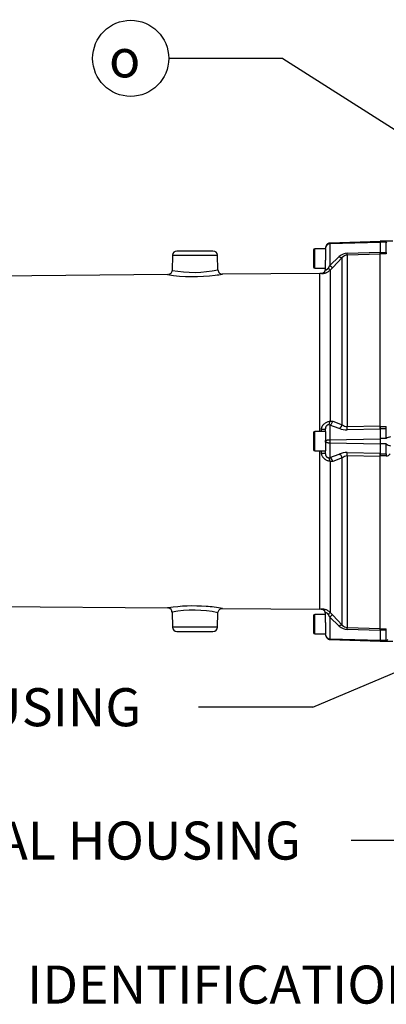
# Paper-space layout 'Sheet1' of a CAD drawing. Units: millimetres. Extents: x 0 to 4752, y 0 to 3360.
# Drawn here: x 612 to 858, y 2242 to 2905 of the extents above; entities that cross this region are included whole.
import ezdxf
from ezdxf.enums import TextEntityAlignment as Align

# ---------------------------------------------------------------- set-up
doc = ezdxf.new("R2010")
doc.units = ezdxf.units.MM
doc.header["$LTSCALE"] = 8
for name, color, linetype in [('Default', 7, 'Continuous'), ('tangent', 7, 'Continuous'), ('TSH-1', 7, 'Continuous'), ('visible', 7, 'Continuous')]:
    doc.layers.add(name, color=color, linetype=linetype)
doc.styles.add('GDT', font='gdt_____.ttf')
doc.styles.add('SEACAD_Arial', font='arial.ttf')
doc.dimstyles.new('ISO-InstDr', dxfattribs={"dimtxt": 25.6, "dimasz": 35.84, "dimexe": 12.8, "dimexo": 12.8, "dimgap": 6.4, "dimtad": 1, "dimdec": 0, "dimzin": 0, "dimdsep": 46, "dimtxsty": 'SEACAD_Arial', "dimblk1": '_SE_FILLED', "dimblk2": '_SE_FILLED', "dimsah": 1, "dimcen": 12.8, "dimadec": 0, "dimazin": 0, "dimtfac": 0.5, "dimtofl": 0, "dimtmove": 0, "dimatfit": 3, "dimfxl": 1, "dimtzin": 0, "dimarcsym": 0})

# ---------------------------------------------------------------- blocks, each defined once
blk = doc.blocks.new('SE3')
at = {"color": 7, "linetype": 'Continuous'}
blk.add_line((813.62, 2614.62), (813.62, 2508.16), dxfattribs=at)
at = {"layer": 'tangent', "color": 7, "linetype": 'Continuous'}
for p, q in [((810.32, 2737.62), (810.32, 2750.62)), ((820.41, 2754.06), (854.27, 2755)), ((820.41, 2754.06), (820.41, 2739.42)), ((858.47, 2755.09), (854.27, 2755.09)), ((858.47, 2748.13), (858.47, 2755.09)), ((714.67, 2746.23), (744.87, 2746.23)), ((820.41, 2739.42), (826.86, 2745.47)), ((828.87, 2744.79), (822.43, 2738.06)), ((828.87, 2632.28), (828.87, 2744.79)), ((832.23, 2747.69), (854.27, 2748.4)), ((854.27, 2747.1), (832.23, 2746.36)), ((832.23, 2746.36), (832.23, 2630.98)), ((854.27, 2748.13), (858.47, 2748.13)), ((858.47, 2747.24), (854.27, 2747.24)), ((858.47, 2748.13), (858.47, 2747.24)), ((819.5, 2737.78), (820.41, 2739.42)), ((822.43, 2738.06), (820.6, 2736.22)), ((820.6, 2736.22), (820.6, 2634.69)), ((813.62, 2734.09), (813.62, 2627.62)), ((814.94, 2734.19), (814.94, 2733.89)), ((820.41, 2631.97), (819.5, 2632.17)), ((826.86, 2629.83), (820.41, 2631.97)), ((820.41, 2631.97), (820.41, 2622.15)), ((820.6, 2634.69), (822.43, 2634.63)), ((822.43, 2634.63), (828.87, 2632.28)), ((832.23, 2630.98), (854.27, 2631.41)), ((854.27, 2630.99), (858.47, 2630.99)), ((858.47, 2629.48), (858.47, 2630.99)), ((810.32, 2614.62), (810.32, 2627.62)), ((814.94, 2627.62), (814.94, 2629.26)), ((854.27, 2629.17), (832.23, 2628.72)), ((858.47, 2629.48), (854.27, 2629.48)), ((858.47, 2622.92), (858.47, 2629.48)), ((820.41, 2622.15), (854.27, 2622.86)), ((820.41, 2620.1), (820.41, 2610.27)), ((820.41, 2620.1), (854.27, 2619.39)), ((858.47, 2622.92), (854.27, 2622.92)), ((858.47, 2619.32), (854.27, 2619.32)), ((858.47, 2612.77), (858.47, 2619.32)), ((814.94, 2612.99), (814.94, 2614.62)), ((819.5, 2610.08), (820.41, 2610.27)), ((820.41, 2610.27), (826.86, 2612.41)), ((828.87, 2609.96), (822.43, 2607.61)), ((828.87, 2497.46), (828.87, 2609.96)), ((832.23, 2613.52), (854.27, 2613.07)), ((854.27, 2610.84), (832.23, 2611.26)), ((832.23, 2611.26), (832.23, 2495.88)), ((854.27, 2612.77), (858.47, 2612.77)), ((858.47, 2611.25), (854.27, 2611.25)), ((858.47, 2612.77), (858.47, 2611.25)), ((822.43, 2607.61), (820.6, 2607.56)), ((820.6, 2607.56), (820.6, 2506.03)), ((810.32, 2491.62), (810.32, 2504.62)), ((814.94, 2508.35), (814.94, 2508.06)), ((820.41, 2502.83), (819.5, 2504.46)), ((820.6, 2506.03), (822.43, 2504.18)), ((822.43, 2504.18), (828.87, 2497.46)), ((826.86, 2496.77), (820.41, 2502.83)), ((820.41, 2502.83), (820.41, 2488.19)), ((744.87, 2496.02), (714.67, 2496.02)), ((832.23, 2495.88), (854.27, 2495.15)), ((854.27, 2493.85), (832.23, 2494.55)), ((854.27, 2495.01), (858.47, 2495.01)), ((858.47, 2494.12), (854.27, 2494.12)), ((858.47, 2494.12), (858.47, 2495.01)), ((858.47, 2487.16), (858.47, 2494.12)), ((820.41, 2488.19), (854.27, 2487.24)), ((858.47, 2487.16), (854.27, 2487.16))]:
    blk.add_line(p, q, dxfattribs=at)
for centre, radius, start, end in [((820.51, 2751.07), 2.99, 91.81386, 180.2618), ((847.99, 2749.31), 11.96, 25.08372, 28.89222), ((832.47, 2739.5), 8.19, 91.61405, 133.19783), ((832.43, 2741.58), 4.78, 92.28767, 137.96156), ((728.95, 2815.37), 80.6, 259.53268, 281.63476), ((728.79, 2849.57), 117.65, 277.14265, 279.51012), ((831.95, 2640.9), 12.18, 245.29489, 271.35318), ((832.2, 2635.9), 4.92, 227.39748, 270.39662), ((862.59, 2617.09), 7.15, 100.35222, 125.27831), ((855.95, 2621.12), 35.55, 178.34328, 181.65672), ((862.49, 2624.91), 6.89, 234.24701, 260.12246), ((831.94, 2601.39), 12.14, 88.60009, 114.75184), ((832.18, 2606.4), 4.87, 89.37262, 132.83329), ((858.38, 2614.38), 3.13, 271.59817, 328.01158), ((728.8, 2392.68), 117.65, 98.25667, 98.53276), ((728.95, 2426.84), 80.64, 78.36988, 100.46165), ((728.8, 2392.68), 117.65, 80.49195, 85.86695), ((832.43, 2500.68), 4.8, 222.13124, 267.61952), ((820.51, 2491.18), 2.99, 179.76605, 268.15829), ((832.47, 2502.76), 8.21, 226.84358, 268.34453), ((854.75, 2494.89), 8.58, 295.63237, 303.00435)]:
    blk.add_arc(centre, radius, start, end, dxfattribs=at)
for centre, major_axis, ratio, start_param, end_param in [((826.75, 2746.9), (2.17, -2.07), 0.34161, 5.072286, 6.215521), ((832.13, 2749.35), (0.1, -3), 0.019674, 0.078544, 0.984069), ((814.52, 2736.86), (-3, 0), 0.99741, 1.711914, 2.888335), ((818.48, 2738.33), (2.11, -2.14), 0.123143, 0.083493, 1.195243), ((820.31, 2740.17), (2.16, -2.09), 0.159874, 4.913864, 6.200885), ((818.48, 2634.94), (0.52, -2.96), 0.696897, 0.25468, 1.36643), ((820.31, 2634.88), (0.68, 2.92), 0.709434, 3.506828, 4.793849), ((826.75, 2632.47), (1.4, 2.65), 0.681086, 3.846387, 4.989622), ((832.13, 2631.22), (0.06, -3), 0.033453, 0.586068, 1.491594), ((814.52, 2629.47), (-3, 0), 0.071923, 1.711914, 3.141593), ((814.52, 2612.78), (-3, 0), 0.071923, 3.141593, 4.571272), ((818.48, 2607.31), (0.52, 2.96), 0.696897, 4.916755, 6.028506), ((820.31, 2607.37), (0.68, -2.92), 0.709434, 1.489337, 2.776357), ((826.75, 2609.77), (1.4, -2.65), 0.681086, 1.293563, 2.436799), ((832.13, 2611.03), (0.06, 3), 0.033453, -1.491594, -0.586068), ((814.52, 2505.39), (3, 0), 0.99741, 0, 1.429679), ((818.48, 2503.92), (2.11, 2.14), 0.123143, 5.087942, 6.199693), ((820.31, 2502.07), (2.16, 2.09), 0.159874, 0.0823, 1.369321), ((826.75, 2495.35), (2.17, 2.07), 0.34161, 0.067664, 1.2109), ((832.13, 2492.9), (0.1, 3), 0.019674, -0.984069, -0.078544)]:
    blk.add_ellipse(centre, major_axis=major_axis, ratio=ratio, start_param=start_param, end_param=end_param, dxfattribs=at)
for points, knots in [([(820.4, 2754.4), (820.4, 2754.4), (820.4, 2754.4), (820.4, 2754.39), (820.4, 2754.37), (820.4, 2754.34), (820.4, 2754.3), (820.4, 2754.26), (820.41, 2754.2), (820.41, 2754.13), (820.41, 2754.08), (820.41, 2754.06)], [0.5, 0.5, 0.5, 0.5, 0.5294055, 0.5882172, 0.6470303, 0.7058461, 0.7646655, 0.8234895, 0.8823193, 0.9411557, 1, 1, 1, 1]), ([(820.6, 2736.22), (820.33, 2735.95), (820.05, 2735.71), (819.46, 2735.26), (819.16, 2735.05), (818.53, 2734.69), (818.22, 2734.53), (817.76, 2734.33), (817.61, 2734.27), (817.3, 2734.17), (817.15, 2734.12), (816.71, 2733.99), (816.44, 2733.93), (816.07, 2733.87), (815.95, 2733.85), (815.73, 2733.83), (815.62, 2733.82), (815.34, 2733.81), (815.19, 2733.82), (815.04, 2733.84), (815, 2733.85), (814.95, 2733.87), (814.94, 2733.88), (814.94, 2733.89)], [0, 0, 0, 0, 0.125, 0.125, 0.25, 0.25, 0.375, 0.375, 0.4375, 0.4375, 0.5, 0.5, 0.625, 0.625, 0.6875, 0.6875, 0.75, 0.75, 0.875, 0.875, 0.9375, 0.9375, 1, 1, 1, 1]), ([(817.52, 2736.86), (817.52, 2736.76), (817.56, 2736.67), (817.72, 2736.57), (817.79, 2736.55), (817.95, 2736.52), (818.04, 2736.53), (818.26, 2736.58), (818.38, 2736.62), (818.62, 2736.76), (818.75, 2736.86), (818.99, 2737.08), (819.11, 2737.21), (819.32, 2737.49), (819.41, 2737.63), (819.5, 2737.78)], [0, 0, 0, 0, 0.25, 0.25, 0.375, 0.375, 0.5, 0.5, 0.625, 0.625, 0.75, 0.75, 0.875, 0.875, 1, 1, 1, 1]), ([(814.94, 2629.26), (814.94, 2629.64), (814.99, 2630.01), (815.14, 2630.56), (815.2, 2630.74), (815.35, 2631.1), (815.43, 2631.27), (815.62, 2631.6), (815.72, 2631.76), (815.94, 2632.07), (816.06, 2632.22), (816.44, 2632.64), (816.71, 2632.9), (817.3, 2633.36), (817.6, 2633.56), (818.22, 2633.92), (818.54, 2634.07), (819.15, 2634.32), (819.46, 2634.42), (820.05, 2634.58), (820.33, 2634.65), (820.6, 2634.69)], [0, 0, 0, 0, 0.125, 0.125, 0.1875, 0.1875, 0.25, 0.25, 0.3125, 0.3125, 0.375, 0.375, 0.5, 0.5, 0.625, 0.625, 0.75, 0.75, 0.875, 0.875, 1, 1, 1, 1]), ([(819.5, 2632.17), (819.41, 2632.16), (819.32, 2632.15), (819.11, 2632.1), (818.99, 2632.06), (818.75, 2631.94), (818.63, 2631.85), (818.38, 2631.65), (818.26, 2631.53), (818.04, 2631.26), (817.95, 2631.11), (817.79, 2630.8), (817.72, 2630.64), (817.62, 2630.31), (817.58, 2630.14), (817.53, 2629.8), (817.52, 2629.64), (817.52, 2629.47)], [0, 0, 0, 0, 0.125, 0.125, 0.25, 0.25, 0.375, 0.375, 0.5, 0.5, 0.625, 0.625, 0.75, 0.75, 0.875, 0.875, 1, 1, 1, 1]), ([(817.52, 2621.12), (817.52, 2621.16), (817.53, 2621.23), (817.57, 2621.33), (817.64, 2621.42), (817.76, 2621.54), (817.97, 2621.68), (818.32, 2621.83), (818.75, 2621.96), (819.14, 2622.04), (819.42, 2622.08), (819.58, 2622.1), (819.74, 2622.11), (819.91, 2622.13), (820.08, 2622.14), (820.24, 2622.15), (820.36, 2622.15), (820.41, 2622.15)], [0, 0, 0, 0, 0.071071, 0.136455, 0.196123, 0.250053, 0.379598, 0.49991, 0.627199, 0.750001, 0.786018, 0.821913, 0.857698, 0.893386, 0.92899, 0.964523, 1, 1, 1, 1]), ([(817.52, 2621.12), (817.52, 2621.09), (817.52, 2621.06), (817.53, 2621), (817.54, 2620.98), (817.57, 2620.92), (817.59, 2620.89), (817.63, 2620.83), (817.66, 2620.8), (817.72, 2620.75), (817.75, 2620.72), (817.83, 2620.66), (817.87, 2620.64), (817.96, 2620.58), (818.01, 2620.56), (818.11, 2620.51), (818.17, 2620.48), (818.29, 2620.43), (818.36, 2620.41), (818.5, 2620.36), (818.57, 2620.34), (818.73, 2620.3), (818.81, 2620.28), (818.94, 2620.25), (818.98, 2620.24), (819.07, 2620.23), (819.11, 2620.22), (819.26, 2620.19), (819.36, 2620.18), (819.56, 2620.15), (819.66, 2620.14), (819.97, 2620.11), (820.19, 2620.1), (820.41, 2620.1)], [0, 0, 0, 0, 0.056963, 0.056963, 0.113925, 0.113925, 0.170888, 0.170888, 0.227851, 0.227851, 0.287548, 0.287548, 0.347245, 0.347245, 0.406942, 0.406942, 0.466639, 0.466639, 0.531135, 0.531135, 0.59563, 0.59563, 0.660125, 0.660125, 0.692372, 0.692372, 0.72462, 0.72462, 0.793465, 0.793465, 0.86231, 0.86231, 1, 1, 1, 1]), ([(820.6, 2607.56), (820.33, 2607.6), (820.05, 2607.66), (819.46, 2607.82), (819.16, 2607.92), (818.53, 2608.18), (818.22, 2608.33), (817.76, 2608.59), (817.61, 2608.69), (817.3, 2608.89), (817.15, 2609), (816.71, 2609.35), (816.44, 2609.6), (816.07, 2610.02), (815.95, 2610.17), (815.73, 2610.48), (815.62, 2610.64), (815.34, 2611.14), (815.19, 2611.49), (815.04, 2612.04), (815, 2612.23), (814.95, 2612.61), (814.94, 2612.8), (814.94, 2612.99)], [0, 0, 0, 0, 0.125, 0.125, 0.25, 0.25, 0.375, 0.375, 0.4375, 0.4375, 0.5, 0.5, 0.625, 0.625, 0.6875, 0.6875, 0.75, 0.75, 0.875, 0.875, 0.9375, 0.9375, 1, 1, 1, 1]), ([(817.52, 2612.78), (817.52, 2612.44), (817.56, 2612.11), (817.72, 2611.61), (817.79, 2611.45), (817.95, 2611.14), (818.04, 2610.99), (818.26, 2610.72), (818.38, 2610.6), (818.62, 2610.39), (818.75, 2610.31), (818.99, 2610.19), (819.11, 2610.15), (819.32, 2610.1), (819.41, 2610.08), (819.5, 2610.08)], [0, 0, 0, 0, 0.25, 0.25, 0.375, 0.375, 0.5, 0.5, 0.625, 0.625, 0.75, 0.75, 0.875, 0.875, 1, 1, 1, 1]), ([(814.94, 2508.35), (814.94, 2508.38), (814.99, 2508.4), (815.14, 2508.42), (815.2, 2508.43), (815.35, 2508.43), (815.43, 2508.43), (815.62, 2508.42), (815.72, 2508.42), (815.94, 2508.39), (816.06, 2508.38), (816.44, 2508.32), (816.71, 2508.26), (817.3, 2508.09), (817.6, 2507.98), (818.22, 2507.72), (818.54, 2507.56), (819.15, 2507.2), (819.46, 2506.99), (820.05, 2506.54), (820.33, 2506.29), (820.6, 2506.03)], [0, 0, 0, 0, 0.125, 0.125, 0.1875, 0.1875, 0.25, 0.25, 0.3125, 0.3125, 0.375, 0.375, 0.5, 0.5, 0.625, 0.625, 0.75, 0.75, 0.875, 0.875, 1, 1, 1, 1]), ([(819.5, 2504.46), (819.41, 2504.61), (819.32, 2504.76), (819.11, 2505.04), (818.99, 2505.16), (818.75, 2505.39), (818.63, 2505.48), (818.38, 2505.62), (818.26, 2505.67), (818.04, 2505.72), (817.95, 2505.72), (817.79, 2505.7), (817.72, 2505.68), (817.62, 2505.61), (817.58, 2505.57), (817.53, 2505.49), (817.52, 2505.44), (817.52, 2505.39)], [0, 0, 0, 0, 0.125, 0.125, 0.25, 0.25, 0.375, 0.375, 0.5, 0.5, 0.625, 0.625, 0.75, 0.75, 0.875, 0.875, 1, 1, 1, 1]), ([(820.41, 2488.19), (820.41, 2488.16), (820.41, 2488.11), (820.41, 2488.05), (820.4, 2487.99), (820.4, 2487.94), (820.4, 2487.9), (820.4, 2487.87), (820.4, 2487.85), (820.4, 2487.85), (820.4, 2487.85), (820.4, 2487.85)], [0, 0, 0, 0, 0.0588443, 0.1176807, 0.1765105, 0.2353345, 0.2941539, 0.3529697, 0.4117828, 0.4705945, 0.5, 0.5, 0.5, 0.5])]:
    blk.add_open_spline(points, degree=3, knots=knots, dxfattribs=at)
at = {"layer": 'visible', "color": 7, "linetype": 'Continuous'}
for p, q in [((854.27, 2755.58), (820.39, 2754.4)), ((854.27, 2755.09), (854.27, 2755.69)), ((862.87, 2755.69), (854.27, 2755.69)), ((741.87, 2749.12), (717.66, 2749.12)), ((809.52, 2749.82), (809.52, 2738.42)), ((817.52, 2750.62), (810.32, 2750.62)), ((817.52, 2750.6), (817.52, 2751.06)), ((817.52, 2750.6), (817.52, 2742.93)), ((854.27, 2755.09), (854.27, 2748.13)), ((714.67, 2746.23), (714.31, 2736.08)), ((745.21, 2736.4), (744.87, 2746.23)), ((817.52, 2736.86), (817.52, 2742.93)), ((854.27, 2747.17), (854.27, 2748.4)), ((854.27, 2748.13), (854.27, 2747.24)), ((854.27, 2630.99), (854.27, 2747.24)), ((810.32, 2737.62), (817.52, 2737.62)), ((711.39, 2733.22), (524.63, 2731.62)), ((813.62, 2734.09), (747.99, 2733.53)), ((854.27, 2629.17), (854.27, 2631.41)), ((854.27, 2630.99), (854.27, 2629.48)), ((809.52, 2626.82), (809.52, 2615.42)), ((817.52, 2627.62), (810.32, 2627.62)), ((817.52, 2627.51), (817.52, 2629.47)), ((817.52, 2627.62), (817.52, 2621.66)), ((854.27, 2629.48), (854.27, 2622.92)), ((817.52, 2621.12), (817.52, 2621.66)), ((817.52, 2620.58), (817.52, 2621.12)), ((817.52, 2620.58), (817.52, 2614.62)), ((854.27, 2622.92), (854.27, 2619.32)), ((854.27, 2619.32), (854.27, 2612.77)), ((810.32, 2614.62), (817.52, 2614.62)), ((817.52, 2612.78), (817.52, 2614.73)), ((854.27, 2610.84), (854.27, 2613.07)), ((854.27, 2612.77), (854.27, 2611.25)), ((854.27, 2495.01), (854.27, 2611.25)), ((524.63, 2510.62), (711.44, 2509.03)), ((714.31, 2506.17), (714.67, 2496.02)), ((744.87, 2496.02), (745.21, 2505.82)), ((748.05, 2508.72), (813.62, 2508.16)), ((809.52, 2503.82), (809.52, 2492.42)), ((817.52, 2504.62), (810.32, 2504.62)), ((817.52, 2499.32), (817.52, 2505.39)), ((817.52, 2499.32), (817.52, 2491.65)), ((717.66, 2493.12), (741.87, 2493.12)), ((810.32, 2491.62), (817.52, 2491.62)), ((817.52, 2491.19), (817.52, 2491.65)), ((854.27, 2493.85), (854.27, 2495.08)), ((854.27, 2495.01), (854.27, 2494.12)), ((854.27, 2494.12), (854.27, 2487.16)), ((820.39, 2487.85), (854.27, 2486.66)), ((854.27, 2487.16), (854.27, 2486.56)), ((854.27, 2486.56), (862.87, 2486.56))]:
    blk.add_line(p, q, dxfattribs=at)
for centre, radius, start, end in [((717.66, 2746.12), 3, 90, 178), ((741.87, 2746.12), 3, 2, 90), ((810.32, 2749.82), 0.8, 90, 180), ((748.15, 2736.47), 2.92, 180.89171, 274.24197), ((810.32, 2738.42), 0.8, 180, 270), ((814.52, 2737.16), 3, 278.08542, 0), ((728.79, 2849.57), 117.65, 261.46775, 277.14265), ((813.53, 2744.09), 10, 270.48873, 278.08542), ((810.32, 2626.82), 0.8, 90, 180), ((810.32, 2615.42), 0.8, 180, 270), ((728.8, 2392.68), 117.65, 85.86695, 98.25667), ((711.41, 2506.14), 2.86, 0.14635, 77.80315), ((810.32, 2503.82), 0.8, 90, 180), ((813.53, 2498.16), 10, 81.91458, 89.51127), ((814.52, 2505.09), 3, 0, 81.91458), ((717.66, 2496.12), 3, 182, 270), ((741.87, 2496.12), 3, 270, 358), ((810.32, 2492.42), 0.8, 180, 270)]:
    blk.add_arc(centre, radius, start, end, dxfattribs=at)
blk.add_ellipse((814.52, 2736.86), major_axis=(-3, 0), ratio=0.99741, start_param=2.888335, end_param=3.141593, dxfattribs=at)
for points, knots in [([(820.4, 2754.4), (820.16, 2754.37), (819.75, 2754.31), (819.13, 2754.06), (818.61, 2753.68), (818.07, 2753.08), (817.61, 2752.18), (817.54, 2751.47), (817.52, 2751.06)], [0, 0, 0, 0, 0.133336, 0.272549, 0.403899, 0.529411, 0.768849, 1, 1, 1, 1]), ([(714.3, 2736.05), (714.3, 2736.02), (714.34, 2735.62), (714.05, 2734.88), (713.51, 2734.11), (712.9, 2733.64), (712.37, 2733.39), (712.08, 2733.32), (711.97, 2733.3)], [0, 0, 0, 0, 0.02041, 0.325231, 0.560072, 0.754061, 0.918014, 1, 1, 1, 1]), ([(745.22, 2505.82), (745.22, 2505.85), (745.17, 2506.21), (745.42, 2506.94), (745.92, 2507.72), (746.54, 2508.24), (747.13, 2508.54), (747.64, 2508.68), (747.92, 2508.7), (748.05, 2508.71)], [0, 0, 0, 0, 0.016188, 0.260311, 0.474334, 0.649657, 0.797922, 0.920925, 1, 1, 1, 1]), ([(817.52, 2491.19), (817.54, 2490.78), (817.61, 2490.07), (818.07, 2489.16), (818.61, 2488.56), (819.13, 2488.18), (819.75, 2487.93), (820.16, 2487.87), (820.4, 2487.85)], [0, 0, 0, 0, 0.231151, 0.470589, 0.596101, 0.727451, 0.866664, 1, 1, 1, 1])]:
    blk.add_open_spline(points, degree=3, knots=knots, dxfattribs=at)
blk = doc.blocks.new('SEANNOT_GROUP28')
at = {"layer": 'Default', "linetype": 'Continuous'}
blk.add_hatch(color=7, dxfattribs=at).paths.add_polyline_path([(1078.82, 2549.66), (1109.52, 2569.11), (1074.18, 2560.67)])
at = {"layer": 'Default', "color": 7, "linetype": 'Continuous'}
blk.add_line((809.01, 2442.23), (732.21, 2442.23), dxfattribs=at)
blk.add_lwpolyline([(809.01, 2442.23), (1109.52, 2569.11)], dxfattribs=at)
at = {"layer": 'Default', "color": 7, "linetype": 'Continuous', "style": 'SEACAD_Arial'}
blk.add_text('BATTERY HOUSING', height=25.6, dxfattribs=at).set_placement((381.54, 2455.03), align=Align.TOP_LEFT)
blk = doc.blocks.new('SEANNOT_GROUP29')
at = {"layer": 'Default', "linetype": 'Continuous'}
blk.add_hatch(color=7, dxfattribs=at).paths.add_polyline_path([(1117.05, 2399.28), (1111.08, 2435.12), (1105.11, 2399.28)])
at = {"layer": 'Default', "color": 7, "linetype": 'Continuous'}
blk.add_line((1111.08, 2255.62), (1034.28, 2255.62), dxfattribs=at)
blk.add_lwpolyline([(1111.08, 2255.62), (1111.08, 2435.12)], dxfattribs=at)
at = {"layer": 'Default', "color": 7, "linetype": 'Continuous', "style": 'SEACAD_Arial'}
blk.add_text('IDENTIFICATION PLATE', height=25.6, dxfattribs=at).set_placement((616.83, 2268.42), align=Align.TOP_LEFT)
blk = doc.blocks.new('SEANNOT_GROUP70')
at = {"layer": 'Default', "linetype": 'Continuous'}
blk.add_hatch(color=7, dxfattribs=at).paths.add_polyline_path([(932.31, 2780.55), (965.77, 2766.38), (938.72, 2790.64)])
at = {"layer": 'Default', "color": 7, "linetype": 'Continuous'}
blk.add_line((788.9, 2878.73), (712.1, 2878.73), dxfattribs=at)
blk.add_lwpolyline([(788.9, 2878.73), (965.77, 2766.38)], dxfattribs=at)
blk.add_circle((686.5, 2878.73), 25.6, dxfattribs=at)
at = {"layer": 'Default', "color": 7, "linetype": 'Continuous', "style": 'GDT'}
blk.add_text('o', height=25.6, dxfattribs=at).set_placement((671.9, 2891.53), align=Align.TOP_LEFT)
blk = doc.blocks.new('SEANNOT_GROUP76')
at = {"layer": 'Default', "linetype": 'Continuous'}
blk.add_hatch(color=7, dxfattribs=at).paths.add_polyline_path([(932.75, 2355.81), (962.69, 2376.39), (927.7, 2366.64)])
at = {"layer": 'Default', "color": 7, "linetype": 'Continuous'}
blk.add_line((911.59, 2352.52), (834.79, 2352.52), dxfattribs=at)
blk.add_lwpolyline([(911.59, 2352.52), (962.69, 2376.39)], dxfattribs=at)
at = {"layer": 'Default', "color": 7, "linetype": 'Continuous', "style": 'SEACAD_Arial'}
blk.add_text('TERMINAL HOUSING', height=25.6, dxfattribs=at).set_placement((468.54, 2365.32), align=Align.TOP_LEFT)
blk = doc.blocks.new('DMBLK6986')
at = {"layer": 'Default', "linetype": 'Continuous'}
for points in [[(1008.41, 3091.59), (972.57, 3085.61), (1008.41, 3079.64)], [(1034.73, 3091.59), (1034.73, 3079.64), (1070.57, 3085.61)]]:
    blk.add_hatch(color=7, dxfattribs=at).paths.add_polyline_path(points)
at = {"layer": 'Default', "color": 7, "linetype": 'Continuous'}
for p, q in [((972.57, 3056.47), (972.57, 3098.41)), ((1070.57, 2793.12), (1070.57, 3098.41)), ((805.36, 3085.61), (1070.57, 3085.61))]:
    blk.add_line(p, q, dxfattribs=at)
at = {"layer": 'Default', "color": 7, "linetype": 'Continuous', "style": 'SEACAD_Arial'}
for s, p in [('98', (838.8, 3148.33)), ('(', (814.32, 3117.61)), (')', (934.53, 3117.61)), ('3.86"', (838.8, 3117.61))]:
    blk.add_text(s, height=25.6, dxfattribs=at).set_placement(p, align=Align.TOP_LEFT)
blk = doc.blocks.new('_SE_FILLED')
at = {"color": 0}
blk.add_line((0, 0), (-1, 0), dxfattribs=at)
blk.add_solid([(0, 0), (-1, -0.1665), (-1, 0.1665), (0, 0)], dxfattribs=at)
blk = doc.blocks.new('DMBLK7007')
at = {"layer": 'Default', "linetype": 'Continuous'}
for points in [[(535.61, 3197.96), (499.77, 3191.98), (535.61, 3186.01)], [(1034.73, 3197.96), (1034.73, 3186.01), (1070.57, 3191.98)]]:
    blk.add_hatch(color=7, dxfattribs=at).paths.add_polyline_path(points)
at = {"layer": 'Default', "color": 7, "linetype": 'Continuous'}
for p, q in [((499.77, 2713.92), (499.77, 3204.78)), ((1070.57, 2793.12), (1070.57, 3204.78)), ((1070.57, 3191.98), (499.77, 3191.98))]:
    blk.add_line(p, q, dxfattribs=at)
at = {"layer": 'Default', "color": 7, "linetype": 'Continuous', "style": 'SEACAD_Arial'}
for s, p in [('571', (733.69, 3254.7)), ('(', (709.2, 3223.98)), (')', (849.44, 3223.98)), ('22.47"', (733.69, 3223.98))]:
    blk.add_text(s, height=25.6, dxfattribs=at).set_placement(p, align=Align.TOP_LEFT)

psp = doc.layouts.new('Sheet1')

# ---------------------------------------------------------------- block references
at = {"layer": 'Default'}
for name in ['SEANNOT_GROUP70', 'SEANNOT_GROUP28', 'SEANNOT_GROUP29', 'SEANNOT_GROUP76']:
    psp.add_blockref(name, (0, 0), dxfattribs=at)
at = {"layer": 'TSH-1'}
psp.add_blockref('SE3', (0, 0), dxfattribs=at)

# ---------------------------------------------------------------- dimensions: what is measured, and where the dimension line sits
at = {"layer": 'Default', "color": 7, "linetype": 'Continuous'}
for base, p1, p2, picture, middle in [((499.77, 3191.98), (1070.57, 2729.12), (499.77, 2701.12), 'DMBLK7007', (785.17, 3191.98)), ((1070.57, 3085.61), (972.57, 3043.67), (1070.57, 2729.12), 'DMBLK6986', (955.17, 3085.61))]:
    dim = psp.add_linear_dim(base=base, p1=p1, p2=p2, text='\\A1;<>', dimstyle='ISO-InstDr', override={"dimpost": '\\X'}, dxfattribs=at)
    dim.commit()
    dim.dimension.update_dxf_attribs({"geometry": picture, "text_midpoint": middle, "dimtype": 160})

doc.saveas('drawing.dxf')
